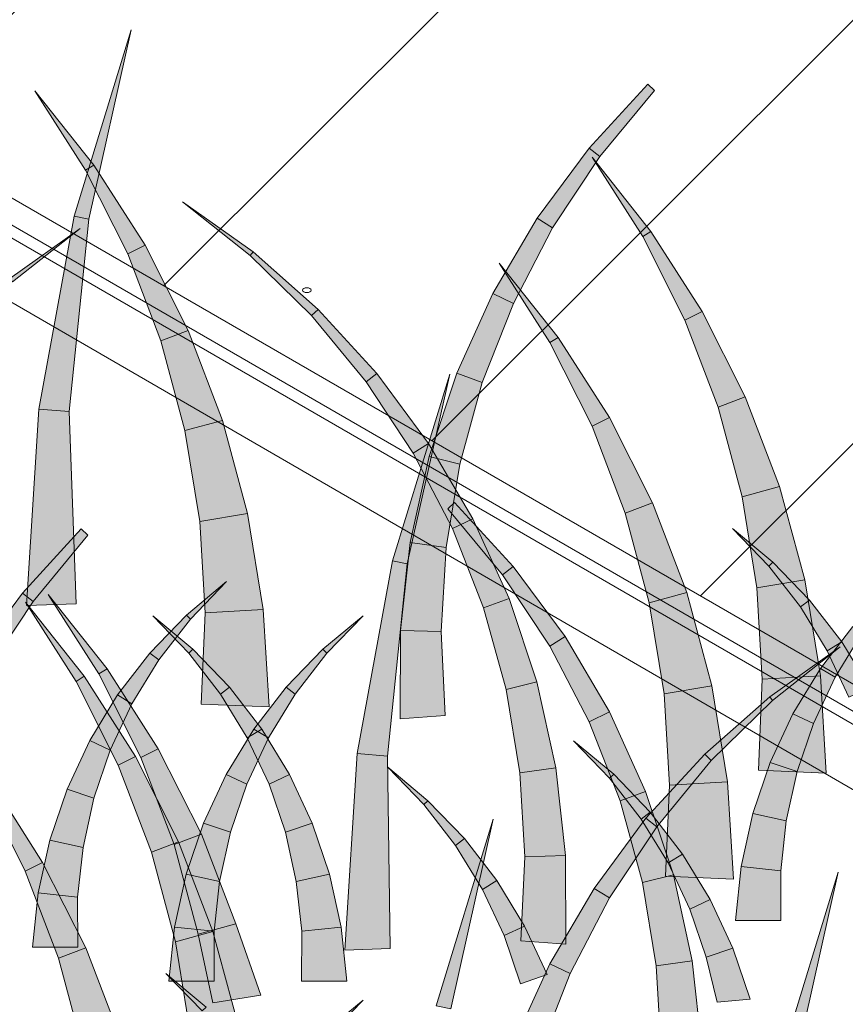
# Model space of a CAD drawing. Extents: x 0 to 219, y -8 to 280.
# Drawn here: x 131 to 138, y 210 to 219 of the extents above; entities that cross this region are included whole.
import ezdxf

# ---------------------------------------------------------------- set-up
doc = ezdxf.new("R2010")
doc.units = 0
doc.header["$LTSCALE"] = 10
doc.header["$MEASUREMENT"] = 0
for name, color, linetype, lineweight in [('CADdetails-2-HATCH', 8, 'CONTINUOUS', 5), ('CADdetails-3-FINE', 11, 'CONTINUOUS', 5), ('CADdetails-4-LIGHT', 3, 'CONTINUOUS', 13)]:
    doc.layers.add(name, color=color, linetype=linetype, lineweight=lineweight)

msp = doc.modelspace()

# ---------------------------------------------------------------- hatches: boundary and pattern name
at = {"layer": 'CADdetails-2-HATCH'}
h = msp.add_hatch(dxfattribs=at)
h.set_pattern_fill('_U', color=256, scale=2.685183, angle=45, style=0, pattern_type=0)
h.set_pattern_definition([(45, (150.868, 216.6607), (-1.8987, 1.8987), [])])
h.paths.add_polyline_path([(125.7883, 220.3048), (145.3091, 231.5285), (167.8786, 219.297), (147.7527, 207.605)])
h = msp.add_hatch(color=256, dxfattribs=at)
h.dxf.hatch_style = 2
h.paths.add_polyline_path([(131.1523, 217.3603), (131.2851, 217.3335), (131.6653, 219.0342)])
h = msp.add_hatch(color=256, dxfattribs=at)
h.dxf.hatch_style = 2
h.paths.add_polyline_path([(135.7707, 217.9718), (135.8665, 217.8966), (136.3558, 218.4898), (136.2976, 218.5463)])
h = msp.add_hatch(color=256, dxfattribs=at)
h.dxf.hatch_style = 2
h.paths.add_polyline_path([(131.3285, 217.8192), (131.255, 217.7722), (130.8008, 218.4843)])
h = msp.add_hatch(color=256, dxfattribs=at)
h.dxf.hatch_style = 2
h.paths.add_polyline_path([(135.3059, 217.3432), (135.4437, 217.2572), (135.8665, 217.8966), (135.7707, 217.9718)])
h = msp.add_hatch(color=256, dxfattribs=at)
h.dxf.hatch_style = 2
h.paths.add_polyline_path([(136.3253, 217.2246), (136.2522, 217.1776), (135.7976, 217.8897)])
h = msp.add_hatch(color=256, dxfattribs=at)
h.dxf.hatch_style = 2
h.paths.add_polyline_path([(131.7883, 217.1001), (131.6329, 217.0217), (131.255, 217.7722), (131.3285, 217.8192)])
h = msp.add_hatch(color=256, dxfattribs=at)
h.dxf.hatch_style = 2
h.paths.add_polyline_path([(132.7573, 217.0393), (132.7314, 217.0081), (132.1255, 217.4887)])
h = msp.add_hatch(color=256, dxfattribs=at)
h.dxf.hatch_style = 2
h.paths.add_polyline_path([(130.8364, 215.6304), (131.1065, 215.6078), (131.2851, 217.3335), (131.1523, 217.3603)])
h = msp.add_hatch(color=256, dxfattribs=at)
h.dxf.hatch_style = 2
h.paths.add_polyline_path([(134.9086, 216.6674), (135.0913, 216.5786), (135.4437, 217.2572), (135.3059, 217.3432)])
h = msp.add_hatch(color=256, dxfattribs=at)
h.dxf.hatch_style = 2
h.paths.add_polyline_path([(130.5746, 216.8013), (130.6005, 216.7704), (131.2064, 217.2507)])
h = msp.add_hatch(color=256, dxfattribs=at)
h.dxf.hatch_style = 2
h.paths.add_polyline_path([(136.7851, 216.5056), (136.6297, 216.4272), (136.2522, 217.1776), (136.3253, 217.2246)])
h = msp.add_hatch(color=256, dxfattribs=at)
h.dxf.hatch_style = 2
h.paths.add_polyline_path([(132.1745, 216.3342), (131.9308, 216.2408), (131.6329, 217.0217), (131.7883, 217.1001)])
h = msp.add_hatch(color=256, dxfattribs=at)
h.dxf.hatch_style = 2
h.paths.add_polyline_path([(133.3401, 216.5245), (133.2818, 216.4681), (132.7314, 217.0081), (132.7573, 217.0393)])
h = msp.add_hatch(color=256, dxfattribs=at)
h.dxf.hatch_style = 2
h.paths.add_polyline_path([(135.4927, 216.2731), (135.4192, 216.2262), (134.965, 216.9383)])
h = msp.add_hatch(color=256, dxfattribs=at)
h.dxf.hatch_style = 2
h.paths.add_polyline_path([(134.5839, 215.9519), (134.8128, 215.8686), (135.0913, 216.5786), (134.9086, 216.6674)])
h = msp.add_hatch(color=256, dxfattribs=at)
h.dxf.hatch_style = 2
h.paths.add_polyline_path([(133.8669, 215.95), (133.7707, 215.8749), (133.2818, 216.4681), (133.3401, 216.5245)])
h = msp.add_hatch(color=256, dxfattribs=at)
h.dxf.hatch_style = 2
h.paths.add_polyline_path([(137.1713, 215.7396), (136.9275, 215.6462), (136.6297, 216.4272), (136.7851, 216.5056)])
h = msp.add_hatch(color=256, dxfattribs=at)
h.dxf.hatch_style = 2
h.paths.add_polyline_path([(132.4826, 215.5287), (132.1463, 215.438), (131.9308, 216.2408), (132.1745, 216.3342)])
h = msp.add_hatch(color=256, dxfattribs=at)
h.dxf.hatch_style = 2
h.paths.add_polyline_path([(135.9525, 215.5541), (135.7971, 215.4757), (135.4192, 216.2262), (135.4927, 216.2731)])
h = msp.add_hatch(color=256, dxfattribs=at)
h.dxf.hatch_style = 2
h.paths.add_polyline_path([(134.3318, 215.3215), (134.1939, 215.2354), (133.7707, 215.8749), (133.8669, 215.95)])
h = msp.add_hatch(color=256, dxfattribs=at)
h.dxf.hatch_style = 2
h.paths.add_polyline_path([(134.0075, 214.2683), (134.1403, 214.2414), (134.5205, 215.9422)])
h = msp.add_hatch(color=256, dxfattribs=at)
h.dxf.hatch_style = 2
h.paths.add_polyline_path([(134.335, 215.204), (134.6111, 215.1355), (134.8128, 215.8686), (134.5839, 215.9519)])
h = msp.add_hatch(color=256, dxfattribs=at)
h.dxf.hatch_style = 2
h.paths.add_polyline_path([(137.4793, 214.9341), (137.1431, 214.8432), (136.9275, 215.6462), (137.1713, 215.7396)])
h = msp.add_hatch(color=256, dxfattribs=at)
h.dxf.hatch_style = 2
h.paths.add_polyline_path([(130.724, 213.8675), (131.1699, 213.8809), (131.1065, 215.6078), (130.8364, 215.6304)])
h = msp.add_hatch(color=256, dxfattribs=at)
h.dxf.hatch_style = 2
h.paths.add_polyline_path([(132.7078, 214.692), (132.2786, 214.6216), (132.1463, 215.438), (132.4826, 215.5287)])
h = msp.add_hatch(color=256, dxfattribs=at)
h.dxf.hatch_style = 2
h.paths.add_polyline_path([(136.3387, 214.7882), (136.0945, 214.6947), (135.7971, 215.4757), (135.9525, 215.5541)])
h = msp.add_hatch(color=256, dxfattribs=at)
h.dxf.hatch_style = 2
h.paths.add_polyline_path([(134.7286, 214.6457), (134.5464, 214.5569), (134.1939, 215.2354), (134.3318, 215.3215)])
h = msp.add_hatch(color=256, dxfattribs=at)
h.dxf.hatch_style = 2
h.paths.add_polyline_path([(134.1662, 214.432), (134.4881, 214.3876), (134.6111, 215.1355), (134.335, 215.204)])
h = msp.add_hatch(color=256, dxfattribs=at)
h.dxf.hatch_style = 2
h.paths.add_polyline_path([(137.705, 214.0974), (137.2754, 214.0271), (137.1431, 214.8432), (137.4793, 214.9341)])
h = msp.add_hatch(color=256, dxfattribs=at)
h.dxf.hatch_style = 2
h.paths.add_polyline_path([(135.0903, 214.2172), (134.9946, 214.1422), (134.5052, 214.7354), (134.5635, 214.7919)])
h = msp.add_hatch(color=256, dxfattribs=at)
h.dxf.hatch_style = 2
h.paths.add_polyline_path([(136.6463, 213.9827), (136.3105, 213.892), (136.0945, 214.6947), (136.3387, 214.7882)])
h = msp.add_hatch(color=256, dxfattribs=at)
h.dxf.hatch_style = 2
h.paths.add_polyline_path([(132.848, 213.8323), (132.3267, 213.8004), (132.2786, 214.6216), (132.7078, 214.692)])
h = msp.add_hatch(color=256, dxfattribs=at)
h.dxf.hatch_style = 2
h.paths.add_polyline_path([(135.0538, 213.9302), (134.8248, 213.8469), (134.5464, 214.5569), (134.7286, 214.6457)])
h = msp.add_hatch(color=256, dxfattribs=at)
h.dxf.hatch_style = 2
h.paths.add_polyline_path([(130.6888, 213.9794), (130.7846, 213.9043), (131.274, 214.4975), (131.2157, 214.5539)])
h = msp.add_hatch(color=256, dxfattribs=at)
h.dxf.hatch_style = 2
h.paths.add_polyline_path([(137.4187, 214.2565), (137.3822, 214.2213), (137.058, 214.5569)])
h = msp.add_hatch(color=256, dxfattribs=at)
h.dxf.hatch_style = 2
h.paths.add_polyline_path([(134.0788, 213.6443), (134.4442, 213.6327), (134.4881, 214.3876), (134.1662, 214.432)])
h = msp.add_hatch(color=256, dxfattribs=at)
h.dxf.hatch_style = 2
h.paths.add_polyline_path([(133.6916, 212.5384), (133.9617, 212.5157), (134.1403, 214.2414), (134.0075, 214.2683)])
h = msp.add_hatch(color=256, dxfattribs=at)
h.dxf.hatch_style = 2
h.paths.add_polyline_path([(137.7467, 213.9163), (137.6662, 213.8543), (137.3822, 214.2213), (137.4187, 214.2565)])
h = msp.add_hatch(color=256, dxfattribs=at)
h.dxf.hatch_style = 2
h.paths.add_polyline_path([(135.5552, 213.5886), (135.4173, 213.5025), (134.9946, 214.1422), (135.0903, 214.2172)])
h = msp.add_hatch(color=256, dxfattribs=at)
h.dxf.hatch_style = 2
h.paths.add_polyline_path([(132.1592, 213.7808), (132.1958, 213.7456), (132.52, 214.0812)])
h = msp.add_hatch(color=256, dxfattribs=at)
h.dxf.hatch_style = 2
h.paths.add_polyline_path([(137.8447, 213.2375), (137.3239, 213.2058), (137.2754, 214.0271), (137.705, 214.0974)])
h = msp.add_hatch(color=256, dxfattribs=at)
h.dxf.hatch_style = 2
h.paths.add_polyline_path([(130.224, 213.3508), (130.3618, 213.2648), (130.7846, 213.9043), (130.6888, 213.9794)])
h = msp.add_hatch(color=256, dxfattribs=at)
h.dxf.hatch_style = 2
h.paths.add_polyline_path([(131.2434, 213.2322), (131.1699, 213.1852), (130.7157, 213.8973)])
h = msp.add_hatch(color=256, dxfattribs=at)
h.dxf.hatch_style = 2
h.paths.add_polyline_path([(131.4474, 213.3), (131.3743, 213.2532), (130.9197, 213.9651)])
h = msp.add_hatch(color=256, dxfattribs=at)
h.dxf.hatch_style = 2
h.paths.add_polyline_path([(135.3022, 213.1822), (135.0265, 213.114), (134.8248, 213.8469), (135.0538, 213.9302)])
h = msp.add_hatch(color=256, dxfattribs=at)
h.dxf.hatch_style = 2
h.paths.add_polyline_path([(136.872, 213.1459), (136.4428, 213.0756), (136.3105, 213.892), (136.6463, 213.9827)])
h = msp.add_hatch(color=256, dxfattribs=at)
h.dxf.hatch_style = 2
h.paths.add_polyline_path([(138.0367, 213.54), (137.9067, 213.4607), (137.6662, 213.8543), (137.7467, 213.9163)])
h = msp.add_hatch(color=256, dxfattribs=at)
h.dxf.hatch_style = 2
h.paths.add_polyline_path([(132.9002, 212.9584), (132.2915, 212.9831), (132.3267, 213.8004), (132.848, 213.8323)])
h = msp.add_hatch(color=256, dxfattribs=at)
h.dxf.hatch_style = 2
h.paths.add_polyline_path([(131.8313, 213.4406), (131.9118, 213.3786), (132.1958, 213.7456), (132.1592, 213.7808)])
h = msp.add_hatch(color=256, dxfattribs=at)
h.dxf.hatch_style = 2
h.paths.add_polyline_path([(132.218, 213.475), (132.1814, 213.4399), (131.8572, 213.7754)])
h = msp.add_hatch(color=256, dxfattribs=at)
h.dxf.hatch_style = 2
h.paths.add_polyline_path([(133.3827, 213.475), (133.4192, 213.4399), (133.7434, 213.7754)])
h = msp.add_hatch(color=256, dxfattribs=at)
h.dxf.hatch_style = 2
h.paths.add_polyline_path([(134.0751, 212.8499), (134.4803, 212.8795), (134.4442, 213.6327), (134.0788, 213.6443)])
h = msp.add_hatch(color=256, dxfattribs=at)
h.dxf.hatch_style = 2
h.paths.add_polyline_path([(137.847, 213.3023), (137.977, 213.2229), (138.2175, 213.6163), (138.1371, 213.6785)])
h = msp.add_hatch(color=256, dxfattribs=at)
h.dxf.hatch_style = 2
h.paths.add_polyline_path([(135.9525, 212.913), (135.7698, 212.824), (135.4173, 213.5025), (135.5552, 213.5886)])
h = msp.add_hatch(color=256, dxfattribs=at)
h.dxf.hatch_style = 2
h.paths.add_polyline_path([(132.5455, 213.1351), (132.4654, 213.0728), (132.1814, 213.4399), (132.218, 213.475)])
h = msp.add_hatch(color=256, dxfattribs=at)
h.dxf.hatch_style = 2
h.paths.add_polyline_path([(133.0552, 213.1351), (133.1352, 213.0728), (133.4192, 213.4399), (133.3827, 213.475)])
h = msp.add_hatch(color=256, dxfattribs=at)
h.dxf.hatch_style = 2
h.paths.add_polyline_path([(137.3901, 213.0469), (137.416, 213.0157), (138.0219, 213.4963)])
h = msp.add_hatch(color=256, dxfattribs=at)
h.dxf.hatch_style = 2
h.paths.add_polyline_path([(138.2851, 213.1318), (138.101, 213.0456), (137.9067, 213.4607), (138.0367, 213.54)])
h = msp.add_hatch(color=256, dxfattribs=at)
h.dxf.hatch_style = 2
h.paths.add_polyline_path([(131.5413, 213.0643), (131.6713, 212.985), (131.9118, 213.3786), (131.8313, 213.4406)])
h = msp.add_hatch(color=256, dxfattribs=at)
h.dxf.hatch_style = 2
h.paths.add_polyline_path([(131.9072, 212.5809), (131.7518, 212.5025), (131.3743, 213.2532), (131.4474, 213.3)])
h = msp.add_hatch(color=256, dxfattribs=at)
h.dxf.hatch_style = 2
h.paths.add_polyline_path([(137.5987, 212.8941), (137.7828, 212.8078), (137.977, 213.2229), (137.847, 213.3023)])
h = msp.add_hatch(color=256, dxfattribs=at)
h.dxf.hatch_style = 2
h.paths.add_polyline_path([(131.7032, 212.5132), (131.5478, 212.4348), (131.1699, 213.1852), (131.2434, 213.2322)])
h = msp.add_hatch(color=256, dxfattribs=at)
h.dxf.hatch_style = 2
h.paths.add_polyline_path([(137.897, 212.3635), (137.2883, 212.3885), (137.3239, 213.2058), (137.8447, 213.2375)])
h = msp.add_hatch(color=256, dxfattribs=at)
h.dxf.hatch_style = 2
h.paths.add_polyline_path([(132.8355, 212.7588), (132.7055, 212.6792), (132.4654, 213.0728), (132.5455, 213.1351)])
h = msp.add_hatch(color=256, dxfattribs=at)
h.dxf.hatch_style = 2
h.paths.add_polyline_path([(132.7652, 212.7588), (132.8951, 212.6792), (133.1352, 213.0728), (133.0552, 213.1351)])
h = msp.add_hatch(color=256, dxfattribs=at)
h.dxf.hatch_style = 2
h.paths.add_polyline_path([(135.4715, 212.4103), (135.1495, 212.3659), (135.0265, 213.114), (135.3022, 213.1822)])
h = msp.add_hatch(color=256, dxfattribs=at)
h.dxf.hatch_style = 2
h.paths.add_polyline_path([(137.0122, 212.2863), (136.4909, 212.2544), (136.4428, 213.0756), (136.872, 213.1459)])
h = msp.add_hatch(color=256, dxfattribs=at)
h.dxf.hatch_style = 2
h.paths.add_polyline_path([(131.2934, 212.6563), (131.477, 212.5698), (131.6713, 212.985), (131.5413, 213.0643)])
h = msp.add_hatch(color=256, dxfattribs=at)
h.dxf.hatch_style = 2
h.paths.add_polyline_path([(136.8073, 212.5321), (136.8655, 212.4757), (137.416, 213.0157), (137.3901, 213.0469)])
h = msp.add_hatch(color=256, dxfattribs=at)
h.dxf.hatch_style = 2
h.paths.add_polyline_path([(136.2772, 212.1973), (136.0482, 212.1142), (135.7698, 212.824), (135.9525, 212.913)])
h = msp.add_hatch(color=256, dxfattribs=at)
h.dxf.hatch_style = 2
h.paths.add_polyline_path([(137.3956, 212.4586), (137.6357, 212.3765), (137.7828, 212.8078), (137.5987, 212.8941)])
h = msp.add_hatch(color=256, dxfattribs=at)
h.dxf.hatch_style = 2
h.paths.add_polyline_path([(132.5168, 212.3506), (132.7004, 212.2643), (132.8951, 212.6792), (132.7652, 212.7588)])
h = msp.add_hatch(color=256, dxfattribs=at)
h.dxf.hatch_style = 2
h.paths.add_polyline_path([(133.0839, 212.3506), (132.9002, 212.2643), (132.7055, 212.6792), (132.8355, 212.7588)])
h = msp.add_hatch(color=256, dxfattribs=at)
h.dxf.hatch_style = 2
h.paths.add_polyline_path([(131.0899, 212.2206), (131.3304, 212.1388), (131.477, 212.5698), (131.2934, 212.6563)])
h = msp.add_hatch(color=256, dxfattribs=at)
h.dxf.hatch_style = 2
h.paths.add_polyline_path([(132.2934, 211.815), (132.0496, 211.7218), (131.7518, 212.5025), (131.9072, 212.5809)])
h = msp.add_hatch(color=256, dxfattribs=at)
h.dxf.hatch_style = 2
h.paths.add_polyline_path([(135.9914, 212.3536), (135.9548, 212.3185), (135.6306, 212.654)])
h = msp.add_hatch(color=256, dxfattribs=at)
h.dxf.hatch_style = 2
h.paths.add_polyline_path([(132.0894, 211.7472), (131.8456, 211.6538), (131.5478, 212.4348), (131.7032, 212.5132)])
h = msp.add_hatch(color=256, dxfattribs=at)
h.dxf.hatch_style = 2
h.paths.add_polyline_path([(133.5792, 210.7754), (133.9853, 210.7888), (133.9617, 212.5157), (133.6916, 212.5384)])
h = msp.add_hatch(color=256, dxfattribs=at)
h.dxf.hatch_style = 2
h.paths.add_polyline_path([(136.2804, 211.9577), (136.3766, 211.8825), (136.8655, 212.4757), (136.8073, 212.5321)])
h = msp.add_hatch(color=256, dxfattribs=at)
h.dxf.hatch_style = 2
h.paths.add_polyline_path([(134.3258, 212.1159), (134.2892, 212.0805), (133.965, 212.4163)])
h = msp.add_hatch(color=256, dxfattribs=at)
h.dxf.hatch_style = 2
h.paths.add_polyline_path([(135.5584, 211.6226), (135.193, 211.611), (135.1495, 212.3659), (135.4715, 212.4103)])
h = msp.add_hatch(color=256, dxfattribs=at)
h.dxf.hatch_style = 2
h.paths.add_polyline_path([(137.2402, 212.0007), (137.5376, 211.9345), (137.6357, 212.3765), (137.3956, 212.4586)])
h = msp.add_hatch(color=256, dxfattribs=at)
h.dxf.hatch_style = 2
h.paths.add_polyline_path([(132.3137, 211.9149), (132.5538, 211.833), (132.7004, 212.2643), (132.5168, 212.3506)])
h = msp.add_hatch(color=256, dxfattribs=at)
h.dxf.hatch_style = 2
h.paths.add_polyline_path([(133.2874, 211.9149), (133.0469, 211.833), (132.9002, 212.2643), (133.0839, 212.3506)])
h = msp.add_hatch(color=256, dxfattribs=at)
h.dxf.hatch_style = 2
h.paths.add_polyline_path([(136.3188, 212.0136), (136.2383, 211.9514), (135.9548, 212.3185), (135.9914, 212.3536)])
h = msp.add_hatch(color=256, dxfattribs=at)
h.dxf.hatch_style = 2
h.paths.add_polyline_path([(130.8702, 211.5617), (130.7147, 211.4833), (130.3373, 212.2338), (130.4109, 212.2808)])
h = msp.add_hatch(color=256, dxfattribs=at)
h.dxf.hatch_style = 2
h.paths.add_polyline_path([(130.9349, 211.7629), (131.2323, 211.6966), (131.3304, 212.1388), (131.0899, 212.2206)])
h = msp.add_hatch(color=256, dxfattribs=at)
h.dxf.hatch_style = 2
h.paths.add_polyline_path([(137.0644, 211.4123), (136.4557, 211.4371), (136.4909, 212.2544), (137.0122, 212.2863)])
h = msp.add_hatch(color=256, dxfattribs=at)
h.dxf.hatch_style = 2
h.paths.add_polyline_path([(136.526, 211.4493), (136.2499, 211.3811), (136.0482, 212.1142), (136.2772, 212.1973)])
h = msp.add_hatch(color=256, dxfattribs=at)
h.dxf.hatch_style = 2
h.paths.add_polyline_path([(134.6532, 211.7757), (134.5728, 211.7137), (134.2892, 212.0805), (134.3258, 212.1159)])
h = msp.add_hatch(color=256, dxfattribs=at)
h.dxf.hatch_style = 2
h.paths.add_polyline_path([(135.8156, 211.3291), (135.9534, 211.2431), (136.3766, 211.8825), (136.2804, 211.9577)])
h = msp.add_hatch(color=256, dxfattribs=at)
h.dxf.hatch_style = 2
h.paths.add_polyline_path([(136.6088, 211.6374), (136.4789, 211.5578), (136.2383, 211.9514), (136.3188, 212.0136)])
h = msp.add_hatch(color=256, dxfattribs=at)
h.dxf.hatch_style = 2
h.paths.add_polyline_path([(137.1357, 211.5259), (137.489, 211.487), (137.5376, 211.9345), (137.2402, 212.0007)])
h = msp.add_hatch(color=256, dxfattribs=at)
h.dxf.hatch_style = 2
h.paths.add_polyline_path([(132.1583, 211.4572), (132.4557, 211.3908), (132.5538, 211.833), (132.3137, 211.9149)])
h = msp.add_hatch(color=256, dxfattribs=at)
h.dxf.hatch_style = 2
h.paths.add_polyline_path([(133.4423, 211.4572), (133.1449, 211.3908), (133.0469, 211.833), (133.2874, 211.9149)])
h = msp.add_hatch(color=256, dxfattribs=at)
h.dxf.hatch_style = 2
h.paths.add_polyline_path([(134.3984, 210.2759), (134.5311, 210.2491), (134.9113, 211.9498)])
h = msp.add_hatch(color=256, dxfattribs=at)
h.dxf.hatch_style = 2
h.paths.add_polyline_path([(132.6014, 211.0097), (132.2652, 210.9188), (132.0496, 211.7218), (132.2934, 211.815)])
h = msp.add_hatch(color=256, dxfattribs=at)
h.dxf.hatch_style = 2
h.paths.add_polyline_path([(134.9432, 211.3994), (134.8133, 211.3201), (134.5728, 211.7137), (134.6532, 211.7757)])
h = msp.add_hatch(color=256, dxfattribs=at)
h.dxf.hatch_style = 2
h.paths.add_polyline_path([(130.8304, 211.2882), (131.1838, 211.2493), (131.2323, 211.6966), (130.9349, 211.7629)])
h = msp.add_hatch(color=256, dxfattribs=at)
h.dxf.hatch_style = 2
h.paths.add_polyline_path([(132.3975, 210.9417), (132.0612, 210.8508), (131.8456, 211.6538), (132.0894, 211.7472)])
h = msp.add_hatch(color=256, dxfattribs=at)
h.dxf.hatch_style = 2
h.paths.add_polyline_path([(135.5626, 210.8282), (135.1574, 210.8578), (135.193, 211.611), (135.5584, 211.6226)])
h = msp.add_hatch(color=256, dxfattribs=at)
h.dxf.hatch_style = 2
h.paths.add_polyline_path([(136.8572, 211.2292), (136.6736, 211.1429), (136.4789, 211.5578), (136.6088, 211.6374)])
h = msp.add_hatch(color=256, dxfattribs=at)
h.dxf.hatch_style = 2
h.paths.add_polyline_path([(131.2564, 210.7958), (131.0126, 210.7024), (130.7147, 211.4833), (130.8702, 211.5617)])
h = msp.add_hatch(color=256, dxfattribs=at)
h.dxf.hatch_style = 2
h.paths.add_polyline_path([(137.0839, 211.0398), (137.49, 211.0398), (137.489, 211.487), (137.1357, 211.5259)])
h = msp.add_hatch(color=256, dxfattribs=at)
h.dxf.hatch_style = 2
h.paths.add_polyline_path([(132.0538, 210.9824), (132.4072, 210.9436), (132.4557, 211.3908), (132.1583, 211.4572)])
h = msp.add_hatch(color=256, dxfattribs=at)
h.dxf.hatch_style = 2
h.paths.add_polyline_path([(133.5469, 210.9824), (133.1935, 210.9436), (133.1449, 211.3908), (133.4423, 211.4572)])
h = msp.add_hatch(color=256, dxfattribs=at)
h.dxf.hatch_style = 2
h.paths.add_polyline_path([(136.6949, 210.6774), (136.3729, 210.633), (136.2499, 211.3811), (136.526, 211.4493)])
h = msp.add_hatch(color=256, dxfattribs=at)
h.dxf.hatch_style = 2
h.paths.add_polyline_path([(137.4918, 209.8002), (137.6246, 209.7733), (138.0048, 211.4741)])
h = msp.add_hatch(color=256, dxfattribs=at)
h.dxf.hatch_style = 2
h.paths.add_polyline_path([(135.1916, 210.9912), (135.0075, 210.9049), (134.8133, 211.3201), (134.9432, 211.3994)])
h = msp.add_hatch(color=256, dxfattribs=at)
h.dxf.hatch_style = 2
h.paths.add_polyline_path([(130.7781, 210.802), (131.1842, 210.802), (131.1838, 211.2493), (130.8304, 211.2882)])
h = msp.add_hatch(color=256, dxfattribs=at)
h.dxf.hatch_style = 2
h.paths.add_polyline_path([(135.4183, 210.6533), (135.601, 210.5645), (135.9534, 211.2431), (135.8156, 211.3291)])
h = msp.add_hatch(color=256, dxfattribs=at)
h.dxf.hatch_style = 2
h.paths.add_polyline_path([(137.0603, 210.7937), (136.8202, 210.7116), (136.6736, 211.1429), (136.8572, 211.2292)])
h = msp.add_hatch(color=256, dxfattribs=at)
h.dxf.hatch_style = 2
h.paths.add_polyline_path([(132.002, 210.4963), (132.4081, 210.4963), (132.4072, 210.9436), (132.0538, 210.9824)])
h = msp.add_hatch(color=256, dxfattribs=at)
h.dxf.hatch_style = 2
h.paths.add_polyline_path([(132.8271, 210.3719), (132.3975, 210.3016), (132.2652, 210.9188), (132.6014, 211.0097)])
h = msp.add_hatch(color=256, dxfattribs=at)
h.dxf.hatch_style = 2
h.paths.add_polyline_path([(133.5987, 210.4963), (133.1926, 210.4963), (133.1935, 210.9436), (133.5469, 210.9824)])
h = msp.add_hatch(color=256, dxfattribs=at)
h.dxf.hatch_style = 2
h.paths.add_polyline_path([(135.3947, 210.5557), (135.1546, 210.4736), (135.0075, 210.9049), (135.1916, 210.9912)])
h = msp.add_hatch(color=256, dxfattribs=at)
h.dxf.hatch_style = 2
h.paths.add_polyline_path([(132.6227, 210.105), (132.1935, 210.0347), (132.0612, 210.8508), (132.3975, 210.9417)])
h = msp.add_hatch(color=256, dxfattribs=at)
h.dxf.hatch_style = 2
h.paths.add_polyline_path([(131.5644, 209.9903), (131.2286, 209.8996), (131.0126, 210.7024), (131.2564, 210.7958)])
h = msp.add_hatch(color=256, dxfattribs=at)
h.dxf.hatch_style = 2
h.paths.add_polyline_path([(137.2157, 210.3358), (136.9183, 210.3094), (136.8202, 210.7116), (137.0603, 210.7937)])
h = msp.add_hatch(color=256, dxfattribs=at)
h.dxf.hatch_style = 2
h.paths.add_polyline_path([(135.0936, 209.9375), (135.3225, 209.8545), (135.601, 210.5645), (135.4183, 210.6533)])
h = msp.add_hatch(color=256, dxfattribs=at)
h.dxf.hatch_style = 2
h.paths.add_polyline_path([(136.7823, 209.8899), (136.4169, 209.8781), (136.3729, 210.633), (136.6949, 210.6774)])
h = msp.add_hatch(color=256, dxfattribs=at)
h.dxf.hatch_style = 2
h.paths.add_polyline_path([(132.3369, 210.2641), (132.3003, 210.2289), (131.9761, 210.5645)])
h = msp.add_hatch(color=256, dxfattribs=at)
h.dxf.hatch_style = 2
h.paths.add_polyline_path([(133.3827, 210.0264), (133.4192, 209.991), (133.7434, 210.3265)])

# ---------------------------------------------------------------- linework, layer by layer
for points in [[(131.1523, 217.3603), (131.2851, 217.3335), (131.6653, 219.0342)], [(135.7707, 217.9718), (135.8665, 217.8966), (136.3558, 218.4898), (136.2976, 218.5463)], [(131.3285, 217.8192), (131.255, 217.7722), (130.8008, 218.4843)], [(135.3059, 217.3432), (135.4437, 217.2572), (135.8665, 217.8966), (135.7707, 217.9718)], [(136.3253, 217.2246), (136.2522, 217.1776), (135.7976, 217.8897)], [(131.7883, 217.1001), (131.6329, 217.0217), (131.255, 217.7722), (131.3285, 217.8192)], [(132.7573, 217.0393), (132.7314, 217.0081), (132.1255, 217.4887)], [(130.8364, 215.6304), (131.1065, 215.6078), (131.2851, 217.3335), (131.1523, 217.3603)], [(134.9086, 216.6674), (135.0913, 216.5786), (135.4437, 217.2572), (135.3059, 217.3432)], [(130.5746, 216.8013), (130.6005, 216.7704), (131.2064, 217.2507)], [(136.7851, 216.5056), (136.6297, 216.4272), (136.2522, 217.1776), (136.3253, 217.2246)], [(132.1745, 216.3342), (131.9308, 216.2408), (131.6329, 217.0217), (131.7883, 217.1001)], [(133.3401, 216.5245), (133.2818, 216.4681), (132.7314, 217.0081), (132.7573, 217.0393)], [(135.4927, 216.2731), (135.4192, 216.2262), (134.965, 216.9383)], [(134.5839, 215.9519), (134.8128, 215.8686), (135.0913, 216.5786), (134.9086, 216.6674)], [(133.8669, 215.95), (133.7707, 215.8749), (133.2818, 216.4681), (133.3401, 216.5245)], [(137.1713, 215.7396), (136.9275, 215.6462), (136.6297, 216.4272), (136.7851, 216.5056)], [(132.4826, 215.5287), (132.1463, 215.438), (131.9308, 216.2408), (132.1745, 216.3342)], [(135.9525, 215.5541), (135.7971, 215.4757), (135.4192, 216.2262), (135.4927, 216.2731)], [(134.3318, 215.3215), (134.1939, 215.2354), (133.7707, 215.8749), (133.8669, 215.95)], [(134.0075, 214.2683), (134.1403, 214.2414), (134.5205, 215.9422)], [(134.335, 215.204), (134.6111, 215.1355), (134.8128, 215.8686), (134.5839, 215.9519)], [(137.4793, 214.9341), (137.1431, 214.8432), (136.9275, 215.6462), (137.1713, 215.7396)], [(130.724, 213.8675), (131.1699, 213.8809), (131.1065, 215.6078), (130.8364, 215.6304)], [(132.7078, 214.692), (132.2786, 214.6216), (132.1463, 215.438), (132.4826, 215.5287)], [(136.3387, 214.7882), (136.0945, 214.6947), (135.7971, 215.4757), (135.9525, 215.5541)], [(134.7286, 214.6457), (134.5464, 214.5569), (134.1939, 215.2354), (134.3318, 215.3215)], [(134.1662, 214.432), (134.4881, 214.3876), (134.6111, 215.1355), (134.335, 215.204)], [(137.705, 214.0974), (137.2754, 214.0271), (137.1431, 214.8432), (137.4793, 214.9341)], [(135.0903, 214.2172), (134.9946, 214.1422), (134.5052, 214.7354), (134.5635, 214.7919)], [(136.6463, 213.9827), (136.3105, 213.892), (136.0945, 214.6947), (136.3387, 214.7882)], [(132.848, 213.8323), (132.3267, 213.8004), (132.2786, 214.6216), (132.7078, 214.692)], [(135.0538, 213.9302), (134.8248, 213.8469), (134.5464, 214.5569), (134.7286, 214.6457)], [(130.6888, 213.9794), (130.7846, 213.9043), (131.274, 214.4975), (131.2157, 214.5539)], [(137.4187, 214.2565), (137.3822, 214.2213), (137.058, 214.5569)], [(134.0788, 213.6443), (134.4442, 213.6327), (134.4881, 214.3876), (134.1662, 214.432)], [(133.6916, 212.5384), (133.9617, 212.5157), (134.1403, 214.2414), (134.0075, 214.2683)], [(137.7467, 213.9163), (137.6662, 213.8543), (137.3822, 214.2213), (137.4187, 214.2565)], [(135.5552, 213.5886), (135.4173, 213.5025), (134.9946, 214.1422), (135.0903, 214.2172)], [(132.1592, 213.7808), (132.1958, 213.7456), (132.52, 214.0812)], [(137.8447, 213.2375), (137.3239, 213.2058), (137.2754, 214.0271), (137.705, 214.0974)], [(130.224, 213.3508), (130.3618, 213.2648), (130.7846, 213.9043), (130.6888, 213.9794)], [(131.2434, 213.2322), (131.1699, 213.1852), (130.7157, 213.8973)], [(131.4474, 213.3), (131.3743, 213.2532), (130.9197, 213.9651)], [(135.3022, 213.1822), (135.0265, 213.114), (134.8248, 213.8469), (135.0538, 213.9302)], [(136.872, 213.1459), (136.4428, 213.0756), (136.3105, 213.892), (136.6463, 213.9827)], [(138.0367, 213.54), (137.9067, 213.4607), (137.6662, 213.8543), (137.7467, 213.9163)], [(132.9002, 212.9584), (132.2915, 212.9831), (132.3267, 213.8004), (132.848, 213.8323)], [(131.8313, 213.4406), (131.9118, 213.3786), (132.1958, 213.7456), (132.1592, 213.7808)], [(132.218, 213.475), (132.1814, 213.4399), (131.8572, 213.7754)], [(133.3827, 213.475), (133.4192, 213.4399), (133.7434, 213.7754)], [(134.0751, 212.8499), (134.4803, 212.8795), (134.4442, 213.6327), (134.0788, 213.6443)], [(137.847, 213.3023), (137.977, 213.2229), (138.2175, 213.6163), (138.1371, 213.6785)], [(135.9525, 212.913), (135.7698, 212.824), (135.4173, 213.5025), (135.5552, 213.5886)], [(132.5455, 213.1351), (132.4654, 213.0728), (132.1814, 213.4399), (132.218, 213.475)], [(133.0552, 213.1351), (133.1352, 213.0728), (133.4192, 213.4399), (133.3827, 213.475)], [(137.3901, 213.0469), (137.416, 213.0157), (138.0219, 213.4963)], [(138.2851, 213.1318), (138.101, 213.0456), (137.9067, 213.4607), (138.0367, 213.54)], [(131.5413, 213.0643), (131.6713, 212.985), (131.9118, 213.3786), (131.8313, 213.4406)], [(131.9072, 212.5809), (131.7518, 212.5025), (131.3743, 213.2532), (131.4474, 213.3)], [(137.5987, 212.8941), (137.7828, 212.8078), (137.977, 213.2229), (137.847, 213.3023)], [(131.7032, 212.5132), (131.5478, 212.4348), (131.1699, 213.1852), (131.2434, 213.2322)], [(137.897, 212.3635), (137.2883, 212.3885), (137.3239, 213.2058), (137.8447, 213.2375)], [(132.8355, 212.7588), (132.7055, 212.6792), (132.4654, 213.0728), (132.5455, 213.1351)], [(132.7652, 212.7588), (132.8951, 212.6792), (133.1352, 213.0728), (133.0552, 213.1351)], [(135.4715, 212.4103), (135.1495, 212.3659), (135.0265, 213.114), (135.3022, 213.1822)], [(137.0122, 212.2863), (136.4909, 212.2544), (136.4428, 213.0756), (136.872, 213.1459)], [(131.2934, 212.6563), (131.477, 212.5698), (131.6713, 212.985), (131.5413, 213.0643)], [(136.8073, 212.5321), (136.8655, 212.4757), (137.416, 213.0157), (137.3901, 213.0469)], [(136.2772, 212.1973), (136.0482, 212.1142), (135.7698, 212.824), (135.9525, 212.913)], [(137.3956, 212.4586), (137.6357, 212.3765), (137.7828, 212.8078), (137.5987, 212.8941)], [(132.5168, 212.3506), (132.7004, 212.2643), (132.8951, 212.6792), (132.7652, 212.7588)], [(133.0839, 212.3506), (132.9002, 212.2643), (132.7055, 212.6792), (132.8355, 212.7588)], [(131.0899, 212.2206), (131.3304, 212.1388), (131.477, 212.5698), (131.2934, 212.6563)], [(132.2934, 211.815), (132.0496, 211.7218), (131.7518, 212.5025), (131.9072, 212.5809)], [(135.9914, 212.3536), (135.9548, 212.3185), (135.6306, 212.654)], [(132.0894, 211.7472), (131.8456, 211.6538), (131.5478, 212.4348), (131.7032, 212.5132)], [(133.5792, 210.7754), (133.9853, 210.7888), (133.9617, 212.5157), (133.6916, 212.5384)], [(136.2804, 211.9577), (136.3766, 211.8825), (136.8655, 212.4757), (136.8073, 212.5321)], [(134.3258, 212.1159), (134.2892, 212.0805), (133.965, 212.4163)], [(135.5584, 211.6226), (135.193, 211.611), (135.1495, 212.3659), (135.4715, 212.4103)], [(137.2402, 212.0007), (137.5376, 211.9345), (137.6357, 212.3765), (137.3956, 212.4586)], [(132.3137, 211.9149), (132.5538, 211.833), (132.7004, 212.2643), (132.5168, 212.3506)], [(133.2874, 211.9149), (133.0469, 211.833), (132.9002, 212.2643), (133.0839, 212.3506)], [(136.3188, 212.0136), (136.2383, 211.9514), (135.9548, 212.3185), (135.9914, 212.3536)], [(130.8702, 211.5617), (130.7147, 211.4833), (130.3373, 212.2338), (130.4109, 212.2808)], [(130.9349, 211.7629), (131.2323, 211.6966), (131.3304, 212.1388), (131.0899, 212.2206)], [(137.0644, 211.4123), (136.4557, 211.4371), (136.4909, 212.2544), (137.0122, 212.2863)], [(136.526, 211.4493), (136.2499, 211.3811), (136.0482, 212.1142), (136.2772, 212.1973)], [(134.6532, 211.7757), (134.5728, 211.7137), (134.2892, 212.0805), (134.3258, 212.1159)], [(135.8156, 211.3291), (135.9534, 211.2431), (136.3766, 211.8825), (136.2804, 211.9577)], [(136.6088, 211.6374), (136.4789, 211.5578), (136.2383, 211.9514), (136.3188, 212.0136)], [(137.1357, 211.5259), (137.489, 211.487), (137.5376, 211.9345), (137.2402, 212.0007)], [(132.1583, 211.4572), (132.4557, 211.3908), (132.5538, 211.833), (132.3137, 211.9149)], [(133.4423, 211.4572), (133.1449, 211.3908), (133.0469, 211.833), (133.2874, 211.9149)], [(134.3984, 210.2759), (134.5311, 210.2491), (134.9113, 211.9498)], [(132.6014, 211.0097), (132.2652, 210.9188), (132.0496, 211.7218), (132.2934, 211.815)], [(134.9432, 211.3994), (134.8133, 211.3201), (134.5728, 211.7137), (134.6532, 211.7757)], [(130.8304, 211.2882), (131.1838, 211.2493), (131.2323, 211.6966), (130.9349, 211.7629)], [(132.3975, 210.9417), (132.0612, 210.8508), (131.8456, 211.6538), (132.0894, 211.7472)], [(135.5626, 210.8282), (135.1574, 210.8578), (135.193, 211.611), (135.5584, 211.6226)], [(136.8572, 211.2292), (136.6736, 211.1429), (136.4789, 211.5578), (136.6088, 211.6374)], [(131.2564, 210.7958), (131.0126, 210.7024), (130.7147, 211.4833), (130.8702, 211.5617)], [(137.0839, 211.0398), (137.49, 211.0398), (137.489, 211.487), (137.1357, 211.5259)], [(132.0538, 210.9824), (132.4072, 210.9436), (132.4557, 211.3908), (132.1583, 211.4572)], [(133.5469, 210.9824), (133.1935, 210.9436), (133.1449, 211.3908), (133.4423, 211.4572)], [(136.6949, 210.6774), (136.3729, 210.633), (136.2499, 211.3811), (136.526, 211.4493)], [(137.4918, 209.8002), (137.6246, 209.7733), (138.0048, 211.4741)], [(135.1916, 210.9912), (135.0075, 210.9049), (134.8133, 211.3201), (134.9432, 211.3994)], [(130.7781, 210.802), (131.1842, 210.802), (131.1838, 211.2493), (130.8304, 211.2882)], [(135.4183, 210.6533), (135.601, 210.5645), (135.9534, 211.2431), (135.8156, 211.3291)], [(137.0603, 210.7937), (136.8202, 210.7116), (136.6736, 211.1429), (136.8572, 211.2292)], [(132.002, 210.4963), (132.4081, 210.4963), (132.4072, 210.9436), (132.0538, 210.9824)], [(132.8271, 210.3719), (132.3975, 210.3016), (132.2652, 210.9188), (132.6014, 211.0097)], [(133.5987, 210.4963), (133.1926, 210.4963), (133.1935, 210.9436), (133.5469, 210.9824)], [(135.3947, 210.5557), (135.1546, 210.4736), (135.0075, 210.9049), (135.1916, 210.9912)], [(132.6227, 210.105), (132.1935, 210.0347), (132.0612, 210.8508), (132.3975, 210.9417)], [(131.5644, 209.9903), (131.2286, 209.8996), (131.0126, 210.7024), (131.2564, 210.7958)], [(137.2157, 210.3358), (136.9183, 210.3094), (136.8202, 210.7116), (137.0603, 210.7937)], [(135.0936, 209.9375), (135.3225, 209.8545), (135.601, 210.5645), (135.4183, 210.6533)], [(136.7823, 209.8899), (136.4169, 209.8781), (136.3729, 210.633), (136.6949, 210.6774)], [(132.3369, 210.2641), (132.3003, 210.2289), (131.9761, 210.5645)], [(133.3827, 210.0264), (133.4192, 209.991), (133.7434, 210.3265)]]:
    msp.add_lwpolyline(points, close=True, dxfattribs=at)
msp.add_ellipse((133.2393, 216.6968), major_axis=(-0.0379, 0), ratio=0.579268, dxfattribs=at)
at = {"layer": 'CADdetails-3-FINE'}
msp.add_line((141.1158, 210.4896), (127.4201, 218.4255), dxfattribs=at)
msp.add_lwpolyline([(125.7883, 220.3048), (145.3091, 231.5285), (167.8786, 219.297), (147.7527, 207.605)], close=True, dxfattribs=at)
msp.add_lwpolyline([(125.7883, 220.3048), (145.3091, 231.5285), (167.8786, 219.297), (147.7527, 207.605)], close=True, dxfattribs=at)
at = {"layer": 'CADdetails-4-LIGHT'}
for p, q in [((159.9197, 200.3251), (126.3609, 219.7287)), ((160.848, 199.6706), (127.8253, 218.7637)), ((160.848, 199.6706), (127.8253, 218.7637))]:
    msp.add_line(p, q, dxfattribs=at)

doc.saveas('drawing.dxf')
